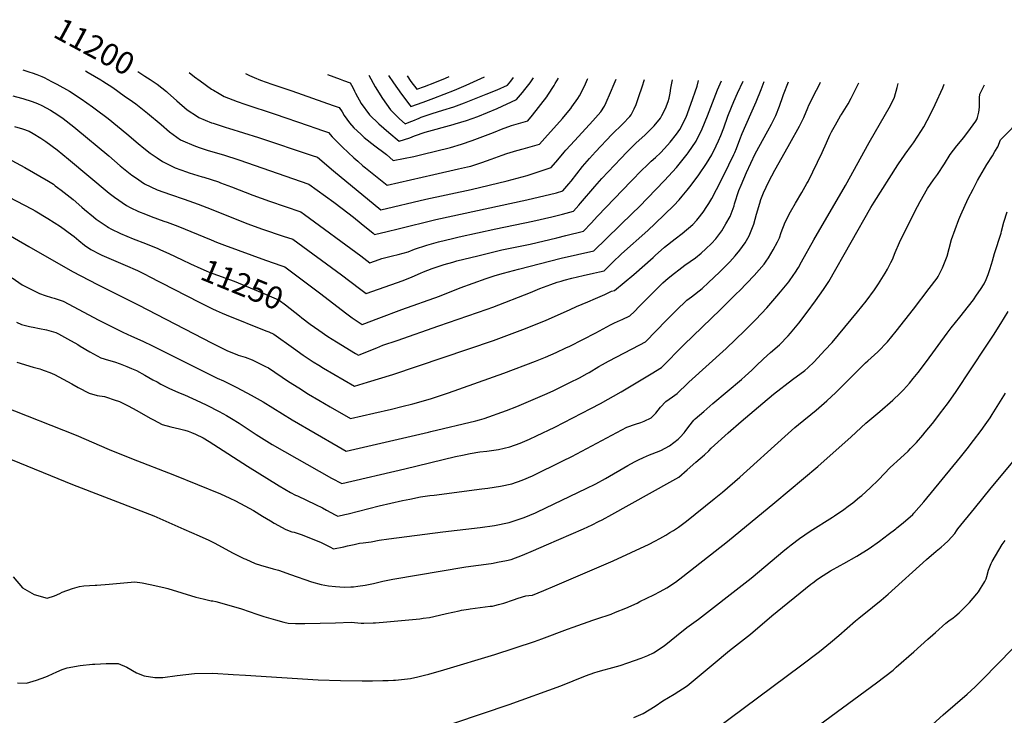
# Model space of a CAD drawing. Units: inches. Extents: x 2629984 to 2635253, y 1458824 to 1464127.
# Drawn here: x 2632171 to 2633436, y 1463233 to 1464127 of the extents above; entities that cross this region are included whole.
import ezdxf
from ezdxf.enums import TextEntityAlignment as Align

# ---------------------------------------------------------------- set-up
doc = ezdxf.new("R2010")
doc.units = ezdxf.units.IN
doc.header["$MEASUREMENT"] = 0
doc.layers.add('tile_2909_17_contour_10ft', color=162, linetype='Continuous')
doc.styles.add('Arial', font='arial.ttf')

msp = doc.modelspace()

# ---------------------------------------------------------------- linework, layer by layer
at = {"layer": 'tile_2909_17_contour_10ft'}
for points, elevation in [([(2632175.3, 1464062.7), (2632184.5, 1464059.5), (2632187.5, 1464058.7), (2632193.5, 1464056.6), (2632200, 1464054.2), (2632202.8, 1464052.9), (2632212.5, 1464047.9), (2632219.3, 1464044.4), (2632235.3, 1464035.3), (2632250.5, 1464025.5), (2632265, 1464015.1), (2632268.5, 1464012.5), (2632285, 1464000), (2632309.1, 1463980.6), (2632323.8, 1463967.9), (2632330.8, 1463962.2), (2632338.9, 1463955.8), (2632348.1, 1463949.5), (2632355, 1463944.9), (2632364.3, 1463940.3), (2632371.3, 1463936.9), (2632385.8, 1463931.5), (2632389.3, 1463930.3), (2632405.9, 1463925.3), (2632408.1, 1463924.6), (2632426.8, 1463918.7), (2632429.5, 1463917.7), (2632443.8, 1463912.3), (2632471.1, 1463901.8), (2632492.3, 1463894), (2632532.7, 1463880.3), (2632537.4, 1463877), (2632609.8, 1463823.8), (2632621.3, 1463814.7), (2632633.1, 1463818.8), (2632636.6, 1463820.1), (2632650.4, 1463823.5), (2632657.9, 1463825.4), (2632670.5, 1463829), (2632678.8, 1463832.1), (2632694.7, 1463837.6), (2632709.4, 1463841.7), (2632727.5, 1463845.9), (2632736.3, 1463847.9), (2632783.1, 1463858.2), (2632830.9, 1463868.3), (2632855.2, 1463874), (2632869, 1463877.4), (2632882.8, 1463880.9), (2632889.9, 1463888.8), (2632892.1, 1463891.4), (2632910.5, 1463912.8), (2632919.4, 1463922.9), (2632935.6, 1463940.2), (2632943.7, 1463948.8), (2632951.6, 1463957), (2632963.2, 1463968.3), (2632975.1, 1463979.3), (2632985.1, 1463989.2), (2632986.6, 1463990.8), (2632994.8, 1464000.6), (2632996.6, 1464004), (2633001.2, 1464013.1), (2633004.6, 1464021.9), (2633005.7, 1464026.1), (2633007, 1464032.6), (2633007.9, 1464039.1), (2633010.3, 1464049.7)], 11220), ([(2632255.8, 1464061.4), (2632259.4, 1464059.4), (2632275.6, 1464049.7), (2632278.3, 1464048.1), (2632291, 1464039.8), (2632305.9, 1464029.5), (2632316.2, 1464022.1), (2632320.5, 1464019), (2632335.8, 1464006.9), (2632353.3, 1463992.6), (2632364.1, 1463983.2), (2632377.9, 1463972.9), (2632381.1, 1463971.5), (2632395.2, 1463965.3), (2632402.2, 1463963), (2632413.8, 1463959.2), (2632433.2, 1463953.4), (2632452.8, 1463947.2), (2632543.1, 1463915.7), (2632575.2, 1463892.5), (2632585.8, 1463884.5), (2632600.2, 1463873.4), (2632610.1, 1463865.3), (2632625.6, 1463852.6), (2632627.4, 1463851.1), (2632643.4, 1463854.8), (2632657.7, 1463858.2), (2632705.9, 1463870.3), (2632823, 1463895.5), (2632861.3, 1463904.7), (2632869.3, 1463907.1), (2632877, 1463916.3), (2632879.8, 1463919.8), (2632894.7, 1463938.4), (2632903.5, 1463948.7), (2632911.3, 1463957.5), (2632932.3, 1463979.6), (2632946.3, 1463993.4), (2632955.2, 1464002.7), (2632957.1, 1464004.7), (2632961.1, 1464012.7), (2632963.4, 1464018.1), (2632967.1, 1464028.6), (2632971, 1464041), (2632974.2, 1464050.3)], 11210), ([(2632323.3, 1464060.4), (2632332.4, 1464054.7), (2632339.3, 1464050.2)], 11200), ([(2632389.3, 1464059.4), (2632389.3, 1464059.3), (2632396, 1464053.9), (2632403.2, 1464048.6), (2632417.9, 1464037.9), (2632420.5, 1464036.4), (2632427.8, 1464032.2), (2632434.2, 1464028.5), (2632450.9, 1464021.9), (2632460.8, 1464018.4), (2632499.8, 1464005.8), (2632542.3, 1463991.2), (2632552, 1463987.9), (2632560.7, 1463984.9), (2632568.1, 1463982.3), (2632573.1, 1463976.8), (2632584.8, 1463964.7), (2632586.3, 1463963.2), (2632593.3, 1463956.4), (2632600.7, 1463949.6), (2632605.8, 1463945.2), (2632612.5, 1463939.5), (2632615.7, 1463936.9), (2632643.5, 1463914.4), (2632703.7, 1463928.1), (2632735.4, 1463935.3), (2632746.9, 1463938), (2632751.1, 1463939.1), (2632765.2, 1463943.5), (2632777.1, 1463947.7), (2632791.5, 1463953.1), (2632797.3, 1463955.1), (2632810.1, 1463959.1), (2632818.2, 1463961.3), (2632839.2, 1463967.2), (2632846, 1463974.8), (2632868.7, 1464000.3), (2632872.7, 1464005), (2632879.6, 1464013.1), (2632881, 1464015), (2632888.6, 1464025.9), (2632890.5, 1464029.2), (2632895.4, 1464038.2), (2632898.6, 1464044.8), (2632900.8, 1464050.5), (2632901.3, 1464051.4)], 11190), ([(2632461.7, 1464058.2), (2632466.6, 1464055.5), (2632472.8, 1464052.9), (2632480.8, 1464049.6), (2632495.6, 1464044.2), (2632521.2, 1464035.6), (2632574.2, 1464016.9), (2632582, 1464014.1), (2632585.6, 1464008.6), (2632588.4, 1464004.1), (2632595.1, 1463994.8), (2632600.6, 1463988.3), (2632609.7, 1463979.9), (2632614.1, 1463975.8), (2632627.9, 1463964.9), (2632640.9, 1463955.3), (2632642.9, 1463953.8), (2632651.5, 1463946.1), (2632677.8, 1463951.4), (2632688.2, 1463953.7), (2632725.1, 1463962.9), (2632739.2, 1463967.2), (2632752.8, 1463971.9), (2632780.1, 1463982.1), (2632792.7, 1463987.2), (2632795.1, 1463988.3), (2632803.3, 1463991), (2632824.1, 1463997.3), (2632830.1, 1464004.5), (2632848.7, 1464028.2), (2632850, 1464030.1), (2632858, 1464042.7), (2632859.6, 1464045.3), (2632863.9, 1464052)], 11180), ([(2632567.1, 1464056.6), (2632583, 1464050.8), (2632587.3, 1464049.2), (2632595.9, 1464045.9), (2632599.3, 1464039.9), (2632601.5, 1464035.5), (2632603, 1464032.6), (2632610.2, 1464019.5), (2632620.9, 1464005), (2632632.8, 1463993.3), (2632645.7, 1463982.2), (2632659.2, 1463971), (2632672.7, 1463975.5), (2632678.6, 1463977.8), (2632692.5, 1463982.5), (2632728.4, 1463992.4), (2632731, 1463993.1), (2632745.7, 1463997.6), (2632760, 1464002.6), (2632772.5, 1464007.7), (2632784.8, 1464013), (2632809.9, 1464024.7), (2632817.4, 1464033.5), (2632820.6, 1464037.5), (2632827.2, 1464046.2), (2632831.7, 1464052.5)], 11170), ([(2632146.2, 1463857.3), (2632183.3, 1463835.6), (2632239.5, 1463803.4), (2632271.6, 1463786.9), (2632323.6, 1463760.8), (2632418.6, 1463711.4), (2632438.5, 1463701.7), (2632450.3, 1463696.9), (2632452.3, 1463696.2), (2632461.2, 1463693.3), (2632470, 1463690.2), (2632487.1, 1463681.6), (2632491, 1463679.6), (2632516.9, 1463662.4), (2632529.9, 1463653.9), (2632542.7, 1463645.8), (2632555.7, 1463638.1), (2632570.4, 1463629.5), (2632596.3, 1463614.6), (2632626.5, 1463621.5), (2632649.3, 1463626.7), (2632662.5, 1463629.9), (2632676.4, 1463633.3), (2632699.1, 1463639.9), (2632706.9, 1463642.3), (2632722.2, 1463647.6), (2632793.3, 1463673.1), (2632834.1, 1463688.4), (2632847, 1463693.5), (2632860.7, 1463699.5), (2632873.2, 1463705.3), (2632878.4, 1463707.8), (2632911.5, 1463724.9), (2632930.5, 1463735.1), (2632935.5, 1463737.5), (2632943.4, 1463741.1), (2632945.4, 1463741.9), (2632955.4, 1463746.5), (2632961.3, 1463752.3), (2632967.4, 1463758.5), (2632978.3, 1463769.9), (2632991.3, 1463782.7), (2632997.9, 1463788.9), (2633004.4, 1463794.9), (2633012.7, 1463801.5), (2633018.3, 1463805.9), (2633026.1, 1463811.6), (2633032.8, 1463816.2), (2633039.6, 1463821.3), (2633046.9, 1463827), (2633053.1, 1463832.5), (2633060.3, 1463839.5), (2633065.9, 1463845.7), (2633067.2, 1463847.2), (2633073.4, 1463855.7), (2633078.9, 1463864.8), (2633084.1, 1463874.3), (2633089.3, 1463888), (2633090, 1463890.7), (2633095.4, 1463907.8), (2633098.3, 1463914.7), (2633101.7, 1463922.6), (2633105.4, 1463930.6), (2633116.6, 1463954.6), (2633132.5, 1463984.5), (2633137.3, 1463992.8), (2633143.1, 1464004), (2633147.8, 1464016.2), (2633152, 1464028.4), (2633152.9, 1464031.1), (2633159.1, 1464047.4)], 11270), ([(2632148.4, 1463631.1), (2632244.1, 1463593.1), (2632286.6, 1463574.6), (2632315.3, 1463563.1), (2632370.4, 1463542), (2632429.5, 1463517.7), (2632441.6, 1463512.2), (2632448.7, 1463508.7), (2632460.8, 1463502.5), (2632471.8, 1463496.6), (2632483.3, 1463489.3), (2632493.7, 1463483), (2632498.4, 1463480.2), (2632513.5, 1463471.8), (2632521.2, 1463469.2), (2632524.1, 1463468.4), (2632533.2, 1463465.4), (2632558, 1463455.6), (2632569.8, 1463449.6), (2632574.7, 1463447.1), (2632587.9, 1463449.9), (2632592.7, 1463450.9), (2632601.1, 1463452.8), (2632607.9, 1463454.3), (2632612.8, 1463454.7), (2632623.2, 1463456.1), (2632633.4, 1463458.1), (2632645.7, 1463460), (2632715, 1463469.2), (2632763.2, 1463474.6), (2632781.6, 1463477.3), (2632800.2, 1463480.9), (2632817.1, 1463486.4), (2632819.7, 1463487.4), (2632834.2, 1463493.5), (2632836.9, 1463494.6), (2632899.3, 1463524.5), (2632911.8, 1463530.8), (2632924.2, 1463537.6), (2632952.8, 1463554.1), (2632961.5, 1463558.8), (2632966.7, 1463561.6), (2632973.1, 1463564.4), (2632980.8, 1463567.8), (2632984.2, 1463569.1), (2632995.4, 1463573.7), (2633006.2, 1463579.4), (2633017.4, 1463588.2), (2633020, 1463590.5), (2633025.1, 1463596.2), (2633026.6, 1463598.1), (2633031.1, 1463604.5), (2633037.5, 1463612.3), (2633039.5, 1463614.1), (2633050.4, 1463623.8), (2633062.2, 1463634), (2633098.7, 1463664.6), (2633103.7, 1463669.1), (2633111.9, 1463676.7), (2633119.3, 1463683.9), (2633125.2, 1463689.6), (2633127, 1463691.2), (2633136.2, 1463699.4), (2633147.5, 1463709.3), (2633158.7, 1463721), (2633161.6, 1463724.2), (2633172.7, 1463737), (2633183.2, 1463751.4), (2633193.8, 1463765.9), (2633204.3, 1463780.4), (2633206.1, 1463782.8), (2633211, 1463790.5), (2633239.9, 1463841.3), (2633265.2, 1463885.8), (2633269.2, 1463892.6), (2633299.6, 1463940.6), (2633301.3, 1463943.3), (2633303.4, 1463946.3), (2633309.1, 1463954.5), (2633317.2, 1463965.5), (2633319.6, 1463968.8), (2633325.3, 1463977.3), (2633333.3, 1463989.5), (2633341.8, 1464005.9), (2633347.6, 1464018.1), (2633357.3, 1464039.6), (2633359.3, 1464044.3)], 11310), ([(2632157.1, 1463899.6), (2632187.4, 1463883.7), (2632191.3, 1463881.5), (2632207.6, 1463871.8), (2632224.1, 1463861.5), (2632238.5, 1463850.8), (2632241.3, 1463848.5), (2632247.3, 1463843.5), (2632254.8, 1463837.5), (2632262.7, 1463831.8), (2632274.5, 1463825.8), (2632277.1, 1463824.4), (2632292.1, 1463817.9), (2632307.1, 1463811.6), (2632322.8, 1463804.7), (2632334, 1463799.2), (2632337.1, 1463797.6), (2632402.2, 1463764.1), (2632411.6, 1463759.4), (2632419.1, 1463755.7), (2632424.1, 1463753.4), (2632431.4, 1463750.2), (2632436.6, 1463748), (2632487.9, 1463727.4), (2632491.4, 1463725.9), (2632497.9, 1463723.2), (2632523.1, 1463704.9), (2632535.8, 1463696), (2632548.6, 1463687.4), (2632555.6, 1463683.1), (2632561.8, 1463679.3), (2632575.1, 1463671.6), (2632588.4, 1463663.9), (2632601.7, 1463656.4), (2632618.4, 1463661.4), (2632651, 1463671.3), (2632780.1, 1463714.9), (2632821.4, 1463730.3), (2632848, 1463741.1), (2632858.6, 1463745.6), (2632878.6, 1463754.9), (2632886.8, 1463758.5), (2632901.6, 1463764.5), (2632911.3, 1463768.7), (2632923.4, 1463774), (2632932, 1463778.1), (2632935.7, 1463779.2), (2632948.1, 1463789.4), (2632960.6, 1463799.9), (2632985.2, 1463821.6), (2632988, 1463824.2), (2633000, 1463835), (2633013.6, 1463845.7), (2633022.7, 1463852.3), (2633036.1, 1463863.9), (2633041.4, 1463869.7), (2633043, 1463871.5), (2633049.5, 1463879.7), (2633054.4, 1463887), (2633057, 1463890.9), (2633060.9, 1463897.5), (2633066.6, 1463908.8), (2633074.7, 1463924.9), (2633082.5, 1463940.6), (2633088.8, 1463953.9), (2633090.1, 1463956.6), (2633092.2, 1463961.6), (2633096.8, 1463973.2), (2633099.7, 1463980.7), (2633110.7, 1464006.3), (2633117.6, 1464021.6), (2633124, 1464037.3), (2633128.1, 1464047.9)], 11260), ([(2632161.7, 1463795.4), (2632174.5, 1463786.5), (2632176.4, 1463785.5), (2632191, 1463778.1), (2632197.1, 1463775.1), (2632204.3, 1463772.7), (2632212.4, 1463770.3), (2632215.9, 1463769.2), (2632227.4, 1463765.4), (2632273.1, 1463741), (2632303.8, 1463725.8), (2632314.9, 1463720.3), (2632329.6, 1463713.9), (2632341.9, 1463708.2), (2632356.8, 1463700.6), (2632425.2, 1463666.6), (2632433.5, 1463663.1), (2632450.5, 1463654.4), (2632468.9, 1463644.5), (2632484.2, 1463635.9), (2632521.5, 1463613.1), (2632580.5, 1463578.8), (2632590.9, 1463572.8), (2632696.8, 1463597.1), (2632699.7, 1463597.8), (2632757.4, 1463611.5), (2632762.4, 1463612.9), (2632768.3, 1463614.7), (2632796.9, 1463624.8), (2632810.3, 1463630.1), (2632846.3, 1463645.5), (2632857, 1463650.4), (2632878.3, 1463660.8), (2632890.9, 1463667.1), (2632900.5, 1463672.4), (2632903.2, 1463673.9), (2632915.4, 1463681.3), (2632920.3, 1463684.1), (2632927.8, 1463688.2), (2632968.3, 1463709.4), (2632975.7, 1463713.3), (2633002.4, 1463740.8), (2633014.8, 1463753.3), (2633028.7, 1463766.5), (2633034.8, 1463771.1), (2633048.3, 1463781.9), (2633056.6, 1463789.5), (2633070.4, 1463802.5), (2633081.1, 1463813.3), (2633083.8, 1463816), (2633090.8, 1463823.6), (2633096.6, 1463830.9), (2633103.4, 1463840.3), (2633106.9, 1463846.2), (2633108.7, 1463849.5), (2633114.5, 1463864.2), (2633118.3, 1463877.2), (2633122.3, 1463891.5), (2633123.6, 1463896), (2633127, 1463904.8), (2633134, 1463919.2), (2633141.5, 1463933.6), (2633143.3, 1463936.8), (2633161.1, 1463967.9), (2633173.2, 1463990.3), (2633178.8, 1464001.5), (2633184.1, 1464013.7), (2633185.5, 1464017.3), (2633195, 1464036.7), (2633198, 1464042.1), (2633200.2, 1464046.8)], 11280), ([(2632162.5, 1464029.1), (2632173.8, 1464026.3), (2632175.7, 1464025.7), (2632187.5, 1464022.2), (2632194.5, 1464019.6), (2632200, 1464017), (2632210.9, 1464010.9), (2632220.3, 1464004.8), (2632227.3, 1464000), (2632241.2, 1463989.3), (2632243.5, 1463987.4), (2632285.8, 1463952.1), (2632300.6, 1463939.5), (2632315.7, 1463927.3), (2632320.1, 1463924.3), (2632331.7, 1463916.4), (2632348, 1463908.7), (2632365.3, 1463902.4), (2632382.9, 1463896.4), (2632400.8, 1463890.2), (2632417.5, 1463883.5), (2632463.3, 1463865.3), (2632483.4, 1463858), (2632509.9, 1463849.1), (2632522.3, 1463845), (2632585.1, 1463799.2), (2632607.9, 1463781.5), (2632616.4, 1463775.1), (2632664.1, 1463792), (2632675.7, 1463796.6), (2632686.6, 1463801.5), (2632690.2, 1463803), (2632701.4, 1463807.4), (2632705.3, 1463808.7), (2632716.7, 1463812.4), (2632727.9, 1463815.7), (2632733.3, 1463817.1), (2632760, 1463823.8), (2632791, 1463831.3), (2632827.2, 1463838.8), (2632861.6, 1463846.9), (2632873, 1463849.7), (2632896, 1463855.5), (2632905.5, 1463865.7), (2632913.9, 1463874.8), (2632957, 1463919.7), (2632971, 1463934.2), (2632976.6, 1463939.5), (2632982.8, 1463945.3), (2632988.3, 1463950.2), (2632994.8, 1463956.2), (2633000, 1463961.4), (2633007.3, 1463969.8), (2633015.2, 1463980), (2633019.5, 1463986), (2633027.7, 1464001.7), (2633033.9, 1464018.7), (2633041.8, 1464041.8), (2633043.7, 1464049.2)], 11230), ([(2632164.6, 1463989.7), (2632175, 1463986.7), (2632183.7, 1463983.7), (2632188.6, 1463981.1), (2632198.6, 1463974.8), (2632205.1, 1463970.5), (2632219.5, 1463959.7), (2632234.1, 1463947.8), (2632286.5, 1463904.2), (2632293.2, 1463899), (2632308.8, 1463888.3), (2632313.5, 1463885.9), (2632324.1, 1463880.7), (2632332.9, 1463877.1), (2632340.4, 1463874.1), (2632356.5, 1463868.3), (2632360.8, 1463866.8), (2632374.8, 1463861.7), (2632417.6, 1463844.1), (2632424.3, 1463841.3), (2632434.4, 1463837.4), (2632487.1, 1463818), (2632508.1, 1463811), (2632511.9, 1463809.6), (2632513.9, 1463808.1), (2632558.4, 1463774.8), (2632590.2, 1463750.3), (2632598.6, 1463744.2), (2632601.3, 1463742.3), (2632611.5, 1463735.5), (2632633, 1463743.6), (2632662.6, 1463754.9), (2632710.7, 1463772), (2632737.3, 1463782.4), (2632770.9, 1463794.5), (2632782.5, 1463798.3), (2632793, 1463801.6), (2632812.2, 1463806.6), (2632867.3, 1463820.7), (2632909.2, 1463830), (2632958.9, 1463878.4), (2632967.2, 1463886.6), (2633000, 1463920.4), (2633015.2, 1463937.1), (2633028.9, 1463954.2), (2633030.4, 1463956.2), (2633040.4, 1463970.9), (2633048.2, 1463986.8), (2633055.3, 1464003.7), (2633068.2, 1464037), (2633073.1, 1464048.7)], 11240), ([(2632167.5, 1463738.3), (2632173.7, 1463735.5), (2632184.2, 1463732.9), (2632190.7, 1463731.7), (2632194.7, 1463730.9), (2632197.1, 1463730.5), (2632206.1, 1463728.4), (2632215, 1463725.9), (2632217.7, 1463725), (2632221.2, 1463723.3), (2632232.8, 1463717), (2632246, 1463709.7), (2632249.3, 1463707.8), (2632261.5, 1463700.3), (2632275.6, 1463692.6), (2632285.6, 1463689.4), (2632293.4, 1463687.5), (2632300.7, 1463684.8), (2632309.1, 1463681.5), (2632315.1, 1463679.1), (2632321.6, 1463676.2), (2632332.1, 1463670.5), (2632342.4, 1463664.5), (2632347.9, 1463661.6), (2632353, 1463658.8), (2632363.2, 1463653.8), (2632375.7, 1463648.1), (2632383.1, 1463645), (2632403.8, 1463635.6), (2632412.1, 1463631.9), (2632427.9, 1463623.7), (2632437.2, 1463618.4), (2632443.4, 1463614.6), (2632453.3, 1463608.5), (2632475.3, 1463594), (2632496, 1463581.3), (2632571.9, 1463538.1), (2632585.5, 1463530.9), (2632666.4, 1463549.8), (2632731.3, 1463565.6), (2632740.4, 1463567.6), (2632750.4, 1463569.5), (2632762.5, 1463571.6), (2632771.8, 1463572.8), (2632777.5, 1463573.6), (2632786.5, 1463574.9), (2632801.2, 1463578.2), (2632814.4, 1463583), (2632826.5, 1463588.2), (2632835.3, 1463592.5), (2632858.8, 1463603.7), (2632870.6, 1463609.6), (2632905.1, 1463627.3), (2632917.5, 1463634), (2632944.4, 1463648.7), (2632982.7, 1463672), (2632995.9, 1463680.1), (2633024.7, 1463709.4), (2633072, 1463754.6), (2633092.6, 1463775.1), (2633096.3, 1463778.9), (2633114.9, 1463798.4), (2633121.4, 1463805.7), (2633127.8, 1463813), (2633130.7, 1463816.9), (2633133.6, 1463820.9), (2633139.6, 1463831.6), (2633144.9, 1463841.8), (2633147.5, 1463846.8), (2633150, 1463853.7), (2633155, 1463866.8), (2633161.7, 1463880.1), (2633168.3, 1463891.4), (2633176.4, 1463905), (2633182.8, 1463916.5), (2633184.3, 1463919.2), (2633202.4, 1463956.5), (2633208, 1463968.9), (2633212.3, 1463978.9), (2633214.4, 1463983.2), (2633219.4, 1463992), (2633226.2, 1464003.4), (2633227.4, 1464005.2), (2633235.9, 1464019.2), (2633239.7, 1464026.2), (2633243.3, 1464033.1), (2633249.4, 1464046)], 11290), ([(2632167.6, 1463686.9), (2632188.8, 1463680.7), (2632197.2, 1463678.4), (2632199.5, 1463677.7), (2632203.1, 1463676.5), (2632210.1, 1463673.8), (2632216, 1463671), (2632238.5, 1463659.4), (2632246.6, 1463654.6), (2632260.8, 1463647.2), (2632270.9, 1463644.4), (2632280.3, 1463642.7), (2632283, 1463642.1), (2632292.9, 1463638.8), (2632299.5, 1463636.5), (2632304.8, 1463634), (2632310.9, 1463631), (2632322, 1463625), (2632338.9, 1463615.1), (2632343.2, 1463612.8), (2632354.4, 1463606.8), (2632365.6, 1463603.9), (2632376.8, 1463601.5), (2632383.5, 1463599.8), (2632388, 1463598.4), (2632392.4, 1463596.7), (2632397.2, 1463594.6), (2632407.2, 1463589.7), (2632415.1, 1463585), (2632420.8, 1463581.4), (2632464, 1463553.4), (2632504.8, 1463528.2), (2632519.4, 1463519.4), (2632525.9, 1463516.3), (2632528.4, 1463515.2), (2632551.6, 1463504.3), (2632560.3, 1463500), (2632565.8, 1463497), (2632571.2, 1463493.9), (2632576.6, 1463490.8), (2632580.1, 1463489), (2632589.1, 1463491.1), (2632593.4, 1463492.1), (2632633.2, 1463502.2), (2632663.3, 1463509.1), (2632672.9, 1463511.1), (2632686.3, 1463513.8), (2632698.6, 1463515.6), (2632703.9, 1463516.3), (2632765.2, 1463524.2), (2632772.8, 1463525.2), (2632789.1, 1463527.5), (2632803.8, 1463530.5), (2632817, 1463535.3), (2632830.2, 1463541.1), (2632869.3, 1463560.1), (2632881, 1463565.9), (2632951.7, 1463603.4), (2632962.7, 1463607.5), (2632969.3, 1463609.6), (2632973.7, 1463611.3), (2632982.6, 1463615.3), (2632988.9, 1463621.3), (2632994.7, 1463629.1), (2633001.4, 1463636.7), (2633010.1, 1463642.6), (2633016.1, 1463646.8), (2633029.7, 1463660), (2633031.2, 1463661.5), (2633079.1, 1463704.7), (2633103.2, 1463727.8), (2633117.2, 1463742), (2633131.2, 1463756.9), (2633144.4, 1463771.9), (2633149.1, 1463777.3), (2633159.7, 1463790.3), (2633166.1, 1463799.6), (2633167.3, 1463801.4), (2633172, 1463808.9), (2633176.1, 1463815.9), (2633191.8, 1463844.1), (2633232.5, 1463914), (2633262.8, 1463969.5), (2633290.3, 1464016.9), (2633295.4, 1464027.7), (2633298.8, 1464040.2), (2633300.2, 1464045.2)], 11300), ([(2632339.3, 1464050.2), (2632348.1, 1464044.4), (2632359.9, 1464035), (2632361.5, 1464033.7), (2632373.3, 1464022.8), (2632386.7, 1464011.1), (2632399.8, 1464002.7), (2632401.8, 1464001.6), (2632418.1, 1463994.8), (2632420.1, 1463994.1), (2632436.7, 1463988.7), (2632439.7, 1463987.7), (2632478.4, 1463975.9), (2632547.4, 1463952.8), (2632554.1, 1463950.5), (2632574.5, 1463932.8), (2632635.5, 1463882.8), (2632693.4, 1463896.5), (2632751.7, 1463909.1), (2632797.7, 1463920.1), (2632823.5, 1463927), (2632833.7, 1463930.3), (2632854.2, 1463937.1), (2632862.7, 1463947.1), (2632871.2, 1463957.1), (2632873.3, 1463959.6), (2632884.7, 1463972), (2632907.8, 1463997), (2632918.2, 1464008.9), (2632922.6, 1464016), (2632925.1, 1464020.7), (2632930.7, 1464033.6), (2632935.3, 1464044.9), (2632938, 1464050.8)], 11200), ([(2632530.8, 1463746.5), (2632533.9, 1463744.1), (2632544.5, 1463736), (2632555.6, 1463728), (2632567.4, 1463720.2), (2632578.7, 1463713), (2632602.7, 1463698.3), (2632606.6, 1463695.9), (2632609, 1463696.8), (2632618.4, 1463700.6), (2632630.3, 1463705.6), (2632638.2, 1463708.7), (2632656.3, 1463715), (2632709.9, 1463733.6), (2632772.2, 1463755), (2632779.3, 1463757.6), (2632827.7, 1463776.4), (2632839.8, 1463781.6), (2632853.7, 1463786.7), (2632862.1, 1463789.7), (2632867.1, 1463791.1), (2632870.8, 1463792.2), (2632880.7, 1463794.9), (2632895.6, 1463798.4), (2632908.6, 1463801.2), (2632916.6, 1463803.1), (2632922.5, 1463804.6), (2632933, 1463815), (2632944.8, 1463826.1), (2632978.5, 1463856.4), (2632988, 1463865.4), (2633011.8, 1463888.2), (2633018.9, 1463895.8), (2633022.7, 1463900.4), (2633029.2, 1463908.1), (2633034, 1463914.4), (2633044, 1463927.6), (2633053.8, 1463942.3), (2633060.6, 1463953.6), (2633061.6, 1463955.6), (2633063.1, 1463958.7), (2633069.3, 1463971.6), (2633072.1, 1463978.3), (2633076.1, 1463988.2), (2633081.3, 1464003), (2633082.2, 1464005.3), (2633088.9, 1464022), (2633093.8, 1464032.9), (2633100.9, 1464048.3)], 11250), ([(2632620.1, 1464055.8), (2632628.3, 1464040.9), (2632637.5, 1464026), (2632647.9, 1464011.4), (2632659.6, 1463999.7), (2632666.6, 1463993.3), (2632674.1, 1463996.3), (2632676.5, 1463997.2), (2632684.5, 1464000.7), (2632687.2, 1464001.9), (2632701.2, 1464006.4), (2632715.3, 1464010.7), (2632729.3, 1464015.2), (2632739.7, 1464019), (2632742.9, 1464020.2), (2632770.9, 1464031.3), (2632784.7, 1464037.2), (2632798.4, 1464043.2), (2632802.3, 1464048.2), (2632805.8, 1464052.9)], 11160), ([(2632645.2, 1464055.4), (2632651.6, 1464045.8), (2632661.9, 1464031.3), (2632672.5, 1464017.2), (2632674.1, 1464015.6), (2632689.8, 1464021.1), (2632703.4, 1464026.1), (2632716.9, 1464031.3), (2632730.3, 1464036.5), (2632745, 1464042.9), (2632768.8, 1464053.5)], 11150), ([(2632669.2, 1464055), (2632674.2, 1464047.9), (2632681.6, 1464037.8), (2632691.5, 1464041.5), (2632705, 1464046.6), (2632718.4, 1464051.8), (2632723.4, 1464054.2)], 11140), ([(2632074.4, 1463596.9), (2632239.1, 1463529.8), (2632327, 1463496), (2632343.6, 1463489.5), (2632363.1, 1463481), (2632382.5, 1463472.4), (2632402, 1463463.8), (2632414.4, 1463458.3), (2632421.4, 1463454.8), (2632445.9, 1463441.7), (2632459.4, 1463434.7), (2632461.8, 1463433.7), (2632474.2, 1463428.2), (2632481, 1463426.2), (2632497.1, 1463421.6), (2632504.1, 1463419.6), (2632519.2, 1463414.2), (2632546.2, 1463404.9), (2632558.6, 1463401.3), (2632568.3, 1463399.8), (2632577.4, 1463398.7), (2632588.5, 1463398.1), (2632597, 1463398.3), (2632600.4, 1463398.5), (2632606.1, 1463399.1), (2632615.2, 1463400.5), (2632625.9, 1463402.7), (2632638.2, 1463405.6), (2632650.7, 1463408.2), (2632744.6, 1463423.9), (2632761.1, 1463426.1), (2632777.4, 1463428.4), (2632779.6, 1463428.8), (2632785.2, 1463429.9), (2632796.7, 1463432.2), (2632803, 1463433.5), (2632817.4, 1463439), (2632831.7, 1463444.9), (2632848.4, 1463452.1), (2632895.9, 1463473), (2632906.9, 1463478.1), (2632914.9, 1463482.1), (2632919.7, 1463484.4), (2632932.1, 1463491.3), (2633006.8, 1463532.8), (2633018.2, 1463539.2), (2633029.2, 1463548.7), (2633040.2, 1463558.4), (2633051.1, 1463568.1), (2633056.7, 1463573), (2633060, 1463576.6), (2633081.8, 1463596.2), (2633098.3, 1463610.8), (2633126.1, 1463634.3), (2633139.8, 1463645.8), (2633164.5, 1463664.8), (2633180, 1463676.5), (2633184, 1463679.6), (2633192, 1463687.6), (2633206, 1463702.3), (2633215.3, 1463712.4), (2633247.8, 1463751.6), (2633258.8, 1463765.6), (2633269.5, 1463780), (2633274.7, 1463787.5), (2633283.4, 1463801.6), (2633286.4, 1463806.6), (2633290.7, 1463815), (2633292.8, 1463819.1), (2633296.4, 1463827.9), (2633302, 1463840.7), (2633321.7, 1463880.7), (2633328.3, 1463893.7), (2633337.9, 1463910), (2633345.6, 1463921.3), (2633350.6, 1463928), (2633359.5, 1463941.7), (2633367.1, 1463953.8), (2633375.6, 1463965), (2633384.5, 1463975.6), (2633393.1, 1463987.1), (2633399.8, 1463996.9), (2633401, 1463998.8), (2633402, 1464001.4), (2633403.8, 1464008.3), (2633404.4, 1464014.6), (2633404.4, 1464023.4), (2633404.7, 1464026.6), (2633405.2, 1464031.6), (2633407.5, 1464036.5), (2633411.2, 1464043.5)], 11320), ([(2632162.9, 1463411.2), (2632175.2, 1463396.9), (2632190, 1463388.3), (2632206.9, 1463383.8), (2632216, 1463386.6), (2632223.2, 1463389.7), (2632226.2, 1463391.3), (2632239.2, 1463396.3), (2632248.3, 1463398.6), (2632253.9, 1463399.8), (2632268.5, 1463400.4), (2632270.6, 1463400.4), (2632286.4, 1463401.6), (2632319.4, 1463404.7), (2632328.8, 1463403.4), (2632339.1, 1463401.5), (2632356.8, 1463397.6), (2632361.6, 1463396.3), (2632397.9, 1463385), (2632401.5, 1463384), (2632408.7, 1463382.4), (2632417.4, 1463380.5), (2632419.5, 1463380.2), (2632423.6, 1463379.4), (2632452.3, 1463371.4), (2632456.6, 1463370), (2632476.2, 1463363), (2632485.1, 1463360.2), (2632500.3, 1463355.7), (2632510.9, 1463352.9), (2632516.2, 1463351.7), (2632525.8, 1463351.4), (2632537.7, 1463351.4), (2632577.3, 1463352.1), (2632597.4, 1463352.8), (2632610.3, 1463351.7), (2632613.6, 1463351.6), (2632625.4, 1463351.9), (2632628.5, 1463352.1), (2632643, 1463353.2), (2632685.7, 1463357.4), (2632689.8, 1463358), (2632698, 1463359.1), (2632710.7, 1463361.7), (2632719.7, 1463363.9), (2632736.3, 1463367.5), (2632739.3, 1463368.2), (2632748, 1463369.7), (2632750.4, 1463370.1), (2632756.8, 1463371), (2632769.7, 1463372.6), (2632776.1, 1463373.3), (2632778.9, 1463373.6), (2632781.9, 1463374.3), (2632786.6, 1463375.6), (2632793.3, 1463377.5), (2632805.9, 1463381.7), (2632812.1, 1463383.8), (2632821.8, 1463386.8), (2632825.7, 1463387.1), (2632830.1, 1463387.8), (2632844.8, 1463393.5), (2632859.2, 1463399.4), (2632933.8, 1463431.6), (2632980, 1463453.3), (2632987.4, 1463457.1), (2632993.7, 1463460.5), (2633001.4, 1463464.9), (2633006.9, 1463468.1), (2633011.3, 1463470.7), (2633017.9, 1463475.2), (2633028.1, 1463482.6), (2633063.9, 1463511.2), (2633074.4, 1463519.8), (2633096.5, 1463539.2), (2633154.5, 1463591.5), (2633167.3, 1463602.9), (2633172.1, 1463606.8), (2633194.9, 1463625.3), (2633208.4, 1463637.3), (2633219.9, 1463648.2), (2633236.7, 1463664.9), (2633258.3, 1463686.3), (2633261, 1463688.7), (2633274.1, 1463700.5), (2633286.5, 1463713), (2633297.6, 1463727), (2633319.7, 1463755), (2633340, 1463781.6), (2633350.4, 1463795.1), (2633351.5, 1463797.3), (2633356.9, 1463808.1), (2633362, 1463820.9), (2633362.9, 1463823.2), (2633365.5, 1463832.9), (2633368.7, 1463844.7), (2633378.2, 1463870.4), (2633380.7, 1463876.3), (2633390.2, 1463897.3), (2633396.3, 1463909.4), (2633402, 1463920.7), (2633408, 1463930.9), (2633414, 1463941), (2633421.2, 1463952.2), (2633424.5, 1463957.6), (2633428.2, 1463963.7), (2633431.4, 1463972.8), (2633460.5, 1464002.4)], 11330), ([(2632161.2, 1463946.4), (2632178.1, 1463937.2), (2632208.4, 1463919.5), (2632214.7, 1463915.6), (2632217.2, 1463913.8), (2632220.1, 1463911.7), (2632224.9, 1463908.1), (2632236.3, 1463899), (2632240.1, 1463896), (2632251.3, 1463886.4), (2632254.8, 1463883.4), (2632266.2, 1463873.8), (2632269.6, 1463870.9), (2632283.7, 1463861.2), (2632285.6, 1463859.9), (2632288.6, 1463858.4), (2632300.8, 1463852.3), (2632317.3, 1463845.4), (2632332.9, 1463839.5), (2632348.8, 1463833.2), (2632352.3, 1463831.6), (2632363.1, 1463826.6), (2632380.4, 1463818.5)], 11250), ([(2632168.6, 1463274.8), (2632180.1, 1463274.4), (2632193.1, 1463278.5), (2632205, 1463282.8), (2632208, 1463284), (2632219.3, 1463289.3), (2632225.9, 1463292), (2632232.4, 1463294.4), (2632249.1, 1463297.2), (2632264.8, 1463298.8), (2632268.1, 1463299.1), (2632282.5, 1463300), (2632287.9, 1463300), (2632297.9, 1463299.6), (2632309.1, 1463295.2), (2632321.5, 1463287.6), (2632331.2, 1463283.8), (2632344.9, 1463281.9), (2632355.2, 1463281.9), (2632373.7, 1463284.5), (2632395.9, 1463286.8), (2632419.5, 1463287.3), (2632445.7, 1463285.7), (2632461.5, 1463284.8), (2632555, 1463279), (2632583.7, 1463278.1), (2632611.3, 1463277.7), (2632624.7, 1463277.7), (2632638.2, 1463277.8), (2632644.7, 1463278), (2632651.8, 1463278.3), (2632654.2, 1463278.5), (2632673.5, 1463280.5), (2632683.2, 1463282.6), (2632691.5, 1463284.8), (2632697.2, 1463286.3), (2632716.3, 1463291.6), (2632781.9, 1463311.4), (2632833, 1463328.1), (2632842.3, 1463331.5), (2632875.2, 1463344), (2632882.5, 1463346.6), (2632908, 1463355.6), (2632913.1, 1463357.1), (2632931.5, 1463363.2), (2632937.1, 1463365.6), (2632950.1, 1463371.1), (2632964.6, 1463377.5), (2632968.3, 1463379.3), (2632986, 1463387.9), (2632994.2, 1463392.2), (2633002.9, 1463397.2), (2633013.9, 1463404.3), (2633023.4, 1463411.6), (2633080.7, 1463456.5), (2633141.8, 1463506.5), (2633196.8, 1463553.1), (2633239.9, 1463590.9), (2633258.7, 1463608.5), (2633268.7, 1463617), (2633276.4, 1463623.5), (2633293.2, 1463638.2), (2633302.7, 1463647.1), (2633306.9, 1463651.3), (2633314.5, 1463660.2), (2633319.5, 1463666.2), (2633325.8, 1463673.9), (2633336.4, 1463687.8), (2633363.1, 1463724.4), (2633368.1, 1463731), (2633379.2, 1463745), (2633390.4, 1463758.8), (2633396.8, 1463767.2), (2633400.9, 1463773.1), (2633406, 1463780.6), (2633410.5, 1463787.9), (2633413, 1463793.1), (2633415.8, 1463799.9), (2633417.8, 1463806), (2633420.1, 1463813), (2633421.3, 1463817.3), (2633423.8, 1463826.7), (2633432.4, 1463853), (2633433, 1463855.3), (2633436, 1463866.8), (2633440.1, 1463880.2)], 11340), ([(2632380.4, 1463818.5), (2632391, 1463813.5), (2632404.3, 1463807.4), (2632411.2, 1463804.5), (2632415.1, 1463802.9), (2632447, 1463791.1), (2632457.4, 1463786.9), (2632488.2, 1463773.9), (2632504.7, 1463766.8), (2632513.1, 1463760.6), (2632530.8, 1463746.5)], 11250), ([(2632695, 1463211.5), (2632800.2, 1463247.1), (2632866.7, 1463271.2), (2632898.4, 1463283.8), (2632910.6, 1463288.3), (2632913.6, 1463289.3), (2632917.6, 1463290.4), (2632933.5, 1463294.8), (2632943.1, 1463297.2), (2632952.8, 1463300.7), (2632969.8, 1463306.8), (2632978.3, 1463310), (2632985.6, 1463313.3), (2632999.3, 1463322.5), (2633008.3, 1463329.6), (2633015.3, 1463335.4), (2633028.5, 1463345.9), (2633031.5, 1463348.2), (2633043.5, 1463356.6), (2633103.4, 1463403.3), (2633111.1, 1463409.5), (2633154.7, 1463446), (2633158.4, 1463449), (2633162.7, 1463452.4), (2633173.4, 1463460.6), (2633187.2, 1463470), (2633215.8, 1463487.9), (2633218.2, 1463489.5), (2633230.2, 1463497.8), (2633236, 1463501.8), (2633241.9, 1463506.4), (2633250.5, 1463513.4), (2633253.3, 1463515.7), (2633264.2, 1463525.6), (2633274.9, 1463535.7), (2633289.9, 1463551.7), (2633302.9, 1463563.8), (2633312.9, 1463572.8), (2633315.9, 1463575.9), (2633323.7, 1463583.7), (2633331.8, 1463593.2), (2633335, 1463597), (2633344.1, 1463608.2), (2633356.3, 1463623.9), (2633357.7, 1463625.7), (2633364.8, 1463635.1), (2633374.5, 1463649.4), (2633413.3, 1463707.7), (2633422.4, 1463721.8), (2633432.2, 1463736.9), (2633441.4, 1463752.2)], 11350), ([(2632960.7, 1463230.3), (2632972.6, 1463235.7), (2632987.7, 1463244.8), (2632997.8, 1463251.9), (2633012.4, 1463260.6), (2633028.9, 1463271.1), (2633062.5, 1463298.9), (2633083.6, 1463316.5), (2633110.3, 1463337.5), (2633137.9, 1463360.9), (2633188.1, 1463401.6), (2633190.4, 1463403.4), (2633196.5, 1463408.1), (2633203.9, 1463412.9), (2633213.3, 1463418.8), (2633225.4, 1463425.6), (2633230.5, 1463428.4), (2633246.8, 1463437.6), (2633263, 1463447.6), (2633276.1, 1463457.1), (2633287.4, 1463465.5), (2633297, 1463472.7), (2633298.6, 1463474), (2633304.6, 1463478.9), (2633309.5, 1463483), (2633318.9, 1463491.4), (2633320.4, 1463492.8), (2633333.1, 1463507.4), (2633380.3, 1463565), (2633388.7, 1463575.6), (2633396.9, 1463586.3), (2633406.7, 1463599.2), (2633412, 1463606.7), (2633418.1, 1463615.6), (2633420.8, 1463619.8), (2633429.4, 1463633.4), (2633437.9, 1463647.1)], 11360), ([(2633065.9, 1463215.7), (2633174.6, 1463296.6), (2633198.9, 1463315.1), (2633213.2, 1463326.7), (2633224, 1463335.9), (2633234.5, 1463345.4), (2633245.3, 1463354.6), (2633249.4, 1463357.9), (2633267.3, 1463372), (2633278.3, 1463381.2), (2633287.3, 1463389), (2633336.6, 1463433.6), (2633348.9, 1463444.1), (2633355.2, 1463449.3), (2633359, 1463452.7), (2633364.4, 1463457.6), (2633373.1, 1463467), (2633375.2, 1463470.3), (2633376.9, 1463472.8), (2633398.3, 1463499.1), (2633408.9, 1463512.3), (2633419.8, 1463525.5), (2633463, 1463577.4)], 11370), ([(2633162.3, 1463193.9), (2633272.4, 1463274.8), (2633283, 1463283), (2633293.5, 1463291.4), (2633297.7, 1463294.9), (2633320.1, 1463314.7), (2633338.3, 1463331), (2633344.8, 1463336.7), (2633348.1, 1463339.7), (2633361.4, 1463351.5), (2633365.2, 1463354.6), (2633370.6, 1463358.6), (2633372.8, 1463360), (2633378.5, 1463364.8), (2633391.8, 1463378.1), (2633396.4, 1463383.7), (2633401.1, 1463389.5), (2633403.2, 1463392.1), (2633405.9, 1463396.2), (2633410.2, 1463403), (2633411.3, 1463405.1), (2633413, 1463408.4), (2633414, 1463411.6), (2633416.3, 1463419.9), (2633419.6, 1463428.5), (2633420.9, 1463430.9), (2633429.4, 1463445.5), (2633433.6, 1463452.8), (2633437.6, 1463458)], 11380), ([(2633325.2, 1463204.4), (2633358, 1463234), (2633388.9, 1463260.4), (2633399.2, 1463270), (2633409, 1463279.8), (2633447, 1463318.8)], 11390)]:
    msp.add_lwpolyline(points, dxfattribs=dict(at, elevation=elevation))

# ---------------------------------------------------------------- texts
at = {"color": 18, "style": 'Arial'}
for s, rotation, p in [('11200', -28.3657, (2632267.6, 1464092.6)), ('11250', -22.3278, (2632457.4, 1463786.9))]:
    msp.add_text(s, height=28.8, rotation=rotation, dxfattribs=at).set_placement(p, align=Align.MIDDLE_CENTER)

doc.saveas('drawing.dxf')
